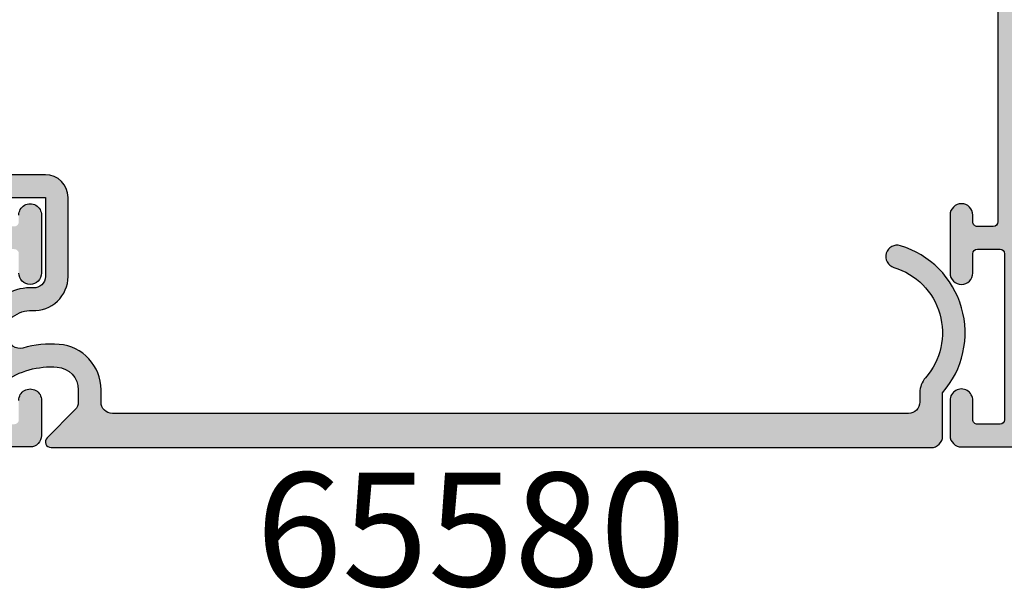
# Model space of a CAD drawing. Units: millimetres. Extents: x 0 to 354, y 0 to 482.
# Drawn here: x 118 to 161, y 361 to 386 of the extents above; entities that cross this region are included whole.
import ezdxf

# ---------------------------------------------------------------- set-up
doc = ezdxf.new("R2010")
doc.units = ezdxf.units.MM
for name, color, linetype in [('APL Hatch', 253, 'Continuous'), ('APL Joinery', 2, 'Continuous'), ('APL Notes', 7, 'Continuous')]:
    doc.layers.add(name, color=color, linetype=linetype)
doc.styles.add('Arial-Bold', font='arialbd.ttf')

# ---------------------------------------------------------------- blocks, each defined once
blk = doc.blocks.new('06246')
at = {"layer": 'APL Hatch'}
h = blk.add_hatch(color=256, dxfattribs=at)
h.paths.add_polyline_path([(46.49885837565687, 43.28477337581354, 0.4142139068563435), (45.99885837402004, 43.78477396224597), (18.69885569279293, 43.7847738728562, 0.4142140682535251), (18.4988556934481, 43.58477352676463), (18.49885837764132, 42.03362728983637, 0.9988538056510038), (19.49885772000617, 42.0336287512895), (19.49885772000617, 42.58477566097756, -0.4142135623730951), (19.69885772000617, 42.78477566097756), (20.79886075984305, 42.78477566097756, -0.4142135623730951), (20.99886075984305, 42.58477566097756), (20.99886075984305, 37.48477569077988, -0.4142135623730951), (20.79886075984306, 37.28477569077989), (19.69885789484695, 37.28477569077989, -0.4142138184213954), (19.49885789484703, 37.48477586562058), (19.49885837565721, 38.03477387283823, 0.9976865655113513), (18.49885569344825, 38.03477348540947), (18.49885837566358, 37.28477008795084, 0.4142125149079859), (19.49885837565718, 36.28477366422175), (20.39356891168223, 36.28477366422175, -0.421883415203181), (20.5988613851116, 36.0814796461358), (20.5988613851116, 24.9945625890669, -0.4218824305849053), (20.3935689116825, 24.78477387283822), (10.29886001845967, 24.78477387283822), (9.898860018459676, 24.38477389290733), (9.498860018459672, 24.78477387283822), (2.581701088125654, 24.78477387283822, -0.7647265815437425), (2.004275078988061, 24.82802282592387, 0.2637241922784879), (1.812297953828821, 25.05317951846832), (0.4014675764081617, 25.56668050977201, 0.5486185347118133), (2.96330505927811e-06, 25.25862641519628), (0.2069576816519831, 22.89308963810058, 0.1763278251789747), (0.2936845228399627, 22.7071035249123), (0.657434691032905, 22.34335484491956, 0.577343417466146), (0.9920399650718557, 22.43300910566375), (1.036872828148466, 22.60031524137964, -0.2679440392136233), (1.178293086649532, 22.74173298444822), (3.166791572771969, 23.2745510878, -0.06554286895345224), (3.244436569331283, 23.28477339601112), (3.398857449284657, 23.2847738728301, -0.6885040972371359), (3.59885673650442, 22.76116560902175, 0.2134239468443195), (3.49885509738783, 22.53755704048507), (3.498858375615608, 19.31018108836033, 0.06325362673478593), (3.50520914013011, 19.26018155555299), (3.6925074653632, 18.53477417501719, -0.490313636058883), (3.498858446542271, 18.28477443905793), (2.977662141633313, 18.28477387443235, -0.1378726729053277), (2.821358635409716, 18.32870881328813), (1.567894237215029, 19.09382870944158, 0.3610899787272056), (1.464465790396179, 19.39606070332004), (1.379109801731554, 19.44816217310738, 0.5855241206622711), (0.9988574815867413, 19.23477427832468), (0.9988583756440759, 17.65919016437615, 0.2614122729392348), (1.477848258269317, 16.80564023091715), (2.283178355872931, 16.31406401107602, 0.1378722516608977), (2.387380379347868, 16.28477411125679), (3.498855097401801, 16.28477411125679), (3.498855097401801, 9.484774334774212, -0.3888787318529889), (3.316286245951334, 9.285535395155863), (0.1814283040660919, 9.01127086347669, 0.3888786977432259), (-0.001140547384374968, 8.81203194756159), (-0.001140691504874086, 7.595991862388901, 0.08748869338177045), (0.01092078433794222, 7.527587810020521), (0.39827136297306, 6.46335084180782, 0.4267157996290128), (1.058933869552403, 6.172203819753634, 0.3681170915329374), (1.379112686209266, 6.121386288648438), (1.464468897455126, 6.173488987137603, 0.3610866403317143), (1.567895574677654, 6.475719185219009), (2.821362260655671, 7.240839185499713, -0.1378722718972988), (2.977665327647725, 7.28477400694929), (3.498861448581287, 7.28477387124988, -0.4903155249123771), (3.692510368588573, 7.034773115126688), (3.505206124914713, 6.30935860009897, 0.06325545897529736), (3.498855096993659, 6.259357640797876), (3.4988583756574, 3.031987163566316, 0.2134214912258333), (3.598858368372075, 2.808380677100339, -0.6885002149389953), (3.39885838642476, 2.284773885866365), (3.244435751103028, 2.284773872823887, -0.06554359606252078), (3.166789882921179, 2.294996159586565), (1.178291487315889, 2.82781364991639, -0.2679519817656399), (1.036869655340977, 2.969237080310705), (0.9920435911439911, 3.136537494350029, 0.5773549973999766), (0.6574360369926001, 3.226196668112585), (0.2936832954700238, 2.862441505137042, 0.1763261172741631), (0.206957627015719, 2.676456905999165), (3.312323476611923e-08, 0.3109213602231657, 0.5486186440769982), (0.4014643554705326, 0.002866797692293643), (1.812297544911404, 0.5163673500753962, 0.263726819062119), (2.004275433661292, 0.741526760853076, -0.7647363662498837), (2.581703527081672, 0.7847738728382154), (4.898857457745552, 0.7847738728373725, 0.4142135143642658), (5.398857457745732, 1.284773790880996), (5.398858375657224, 6.884773919033103, -0.4148879258529932), (5.898858375657598, 7.384773837075437), (9.498860937576385, 7.384773837075438), (9.898860018459672, 7.784773849280744), (10.29885909934296, 7.384773837075437), (13.76970632065727, 7.384773837075437, 0.2018605365558039), (15.91135185523875, 8.28764016047241, -0.1810664596568773), (16.60938339314903, 8.615988995001235), (29.70541180502243, 9.684773655281262), (34.30541144143409, 9.684773655281262), (34.70541076194114, 10.08477390711089), (35.10541008244819, 9.68477365528126), (44.09885661263701, 9.684773655281264, -0.414213499400318), (44.298856612637, 9.484773698281758), (44.29885837565728, 1.284773765336351, 0.4142134994004086), (44.7988583756574, 0.7847738728375979), (47.11601566318884, 0.7847738728382154, -0.764726653386942), (47.69344168261731, 0.7415248663378426, 0.263724257390045), (47.88541883559705, 0.5163681139972636), (49.2962541299401, 0.002865432430667392, 0.5486191667512522), (49.69771867307733, 0.3109201327329136), (49.49075927820906, 2.676455723863823, 0.1763263437434567), (49.40403328317185, 2.862440443991406), (49.04028044073895, 3.226194520252808, 0.5773497291109915), (48.70567385105711, 3.136537853523178), (48.66084421017487, 2.969233575328234, -0.2679483277971761), (48.51942300833716, 2.827812855106734), (46.53092321238796, 2.29499613105267, -0.0655434191940249), (46.45327755006542, 2.284773885876714), (46.29885840098693, 2.284773872844881, -0.6885007459263813), (46.09885865282497, 2.808380918490325, 0.2134221341618806), (46.19885892998084, 3.031988015662496), (46.19885837565932, 6.259369670048368, 0.06325410503954873), (46.19250755806519, 6.309369577232677), (46.00520915820703, 7.034774065413359, -0.49031438195467), (46.19885839269445, 7.284774006949527), (46.72005267338396, 7.284773871228349, -0.1378721191440841), (46.87635556395577, 7.240839062103137), (48.12982251409943, 6.475719036234863, 0.3610886882074366), (48.23325038563024, 6.173487773780139), (48.31860353302203, 6.12138765803968, 0.5855246299479722), (48.69885654579751, 6.334774697827548), (48.69885837566991, 7.910355943257213, 0.206980689240666), (48.38371202767482, 8.639037744807284, -0.4324883606043961), (48.38371172269564, 8.930509714232622, 0.2069795380822358), (48.69885654579485, 9.659187759810838), (48.69885837567058, 11.23477384612322, 0.5855252090202933), (48.31860549047292, 11.44816154448263), (48.23325003909447, 11.39606009241929, 0.3610892961440272), (48.12982217799491, 11.09382838909407), (46.87635409343758, 10.32870831771126, -0.1378722397910249), (46.72005104426996, 10.28477356735846), (46.19885988763114, 10.28477387444275, -0.4903135589394572), (46.00521073284369, 10.5347734665556), (46.19250820261594, 11.26017975996902, 0.06325373835360443), (46.19885892998981, 11.31017938643302), (46.19885837565725, 14.53756032886995, 0.2134214477412837), (46.09885860889577, 14.76116686647707, -0.688498878019954), (46.29885803156733, 15.28477345561091), (46.45327598266545, 15.28477387283123, -0.06554411963379181), (46.53092248188457, 15.27455162738526), (48.5194223787465, 14.74173486885014, -0.2679482650159033), (48.66084356796184, 14.60031419339866), (48.7056733171031, 14.43300966564239, 0.5773489200829152), (49.04027958423714, 14.3433527329017), (49.40403374628476, 14.70710653097218, 0.1763272130255564), (49.49076023797071, 14.89309206845944), (49.69771679807291, 17.25862729851536, 0.5486186618743399), (49.29625233026559, 17.56668168596797), (47.88541907198, 17.05318034667505, 0.2637256362473764), (47.69344154162781, 16.82802214747384, -0.7647326098127698), (47.11601422559089, 16.78477463279744), (42.19885733832681, 16.78477387283698, -0.4142136438365318), (41.6988572610504, 17.28477393462735), (41.6988583756572, 26.30403379233404, -0.1507945797201038), (42.56842325096972, 29.12174602011712, 0.1507946113178427), (43.69885758887609, 32.78477271951077), (43.69885758887597, 33.88477367614286, -0.4142135623731262), (43.89885758887598, 34.08477367614289), (45.29885830413165, 34.08477367614289, -0.4142134925419469), (45.49885830413165, 33.88477372382658), (45.49885837611211, 33.58286562649297, 0.9980940670005157), (46.49885655635656, 33.5828663616356), (46.49885837565724, 36.13477387284076, 0.9995118371711365), (45.49885825644797, 36.13477485037878), (45.49885825644797, 35.28477570270081, -0.4142135623730951), (45.29885825644797, 35.0847757027008), (43.89885758887596, 35.08477570270081, -0.4142135623730951), (43.69885758887596, 35.28477570270081), (43.69885758887595, 42.58477566097756, -0.4142135623730951), (43.89885758887596, 42.78477566097756), (45.29885827915446, 42.78477566097755, -0.4142135291202251), (45.49885827915445, 42.58477568368404), (45.49885837587382, 41.73286587647008, 0.9980937324960548), (46.49885655547907, 41.73286589909323)])
h.paths.add_polyline_path([(41.32929291440518, 29.96706016823345, 0.1507946552924568), (42.19885827432937, 32.78477372430453), (42.19885827432782, 41.8847738403065, 0.4142135810523369), (41.69885824244027, 42.38477384030642), (22.99885821929613, 42.3847726477122, 0.4142134523646959), (22.4988582511837, 41.88477280362076), (22.49885681682579, 37.28477522305546, -0.1768632480202191), (22.14591593635746, 36.31820826271532, 0.1768633284129516), (22.0988570285923, 36.18933226686654), (22.09885702859233, 24.98477387283767, -0.4142135527412188), (20.39885708449733, 23.28477387283768), (5.898858359214343, 23.28477339600106, 0.414213532218315), (5.398858375656994, 22.78477343103586), (5.398857457745586, 9.68477390152211, 0.4142135993562215), (5.898857492194991, 9.184773872837384), (12.60341382133493, 9.184774334773431, 0.1926178331533159), (13.36214333127796, 9.488326335381545, -0.167978705761561), (15.18738291220652, 10.40625442599173), (29.62800772320098, 11.58477415298004), (38.28489319812126, 11.58477415298005, -0.3965332276149228), (39.28394908383204, 11.8268432189445, 0.2645828181385654), (41.11376722510122, 11.82684296723032, -0.120829821087547), (41.45743914839682, 11.92448435142514, 0.2159691418845675), (41.82691320387109, 12.10833598272444, 0.355798922289259), (41.82691320387106, 14.76121176295199, 0.2159691418845663), (41.4574391483968, 14.94506339425129, -0.1208298210875731), (41.11376722510114, 15.04270477844615, 0.4105354136279773), (38.60255861708759, 14.36982845990287, -1), (37.30826151554467, 15.12798082779314, -0.2316849581314659), (39.763793426651, 16.7564027639316, 0.3765622295872865), (40.19885835963515, 17.25216829288518), (40.19885794650374, 26.3040323225256, -0.1507946640571464)], flags=16)
at = {"layer": 'APL Joinery'}
for points in [[(45.49885837565715, 33.58477387283551, 1.001908619363856), (46.4988565577156, 33.58477266286413), (46.49885837565724, 36.13477387284076, 0.9995118371711365), (45.49885825644797, 36.13477485037894)], [(45.49885837565721, 41.73477387283739, 1.001908619443047), (46.4988565577156, 41.73477278803458), (46.49885837565687, 43.28477337581354, 0.4142139068563435), (45.99885837402004, 43.78477396224597), (18.69885569279293, 43.7847738728562, 0.4142140682535251)]]:
    blk.add_lwpolyline(points, format="xyb", dxfattribs=at)
blk = doc.blocks.new('06247')
at = {"layer": 'APL Hatch'}
h = blk.add_hatch(color=256, dxfattribs=at)
edge = h.paths.add_edge_path()
edge.add_line((13.89886121448438, 14.78476845477078), (14.29885782453698, 14.38477091340192))
edge.add_line((14.29885782453698, 14.38477091340192), (14.69885714504397, 14.78477116523155))
edge.add_line((14.69885714504397, 14.78477116523155), (20.39898401147166, 14.78476874685992))
edge.add_arc((20.39898402045885, 14.58476874685995), 0.1999999999999746, 2.587265726106125e-06, 90.00000257464018, ccw=False)
edge.add_line((20.59898402045883, 14.58476875589121), (20.59898406109949, 13.68476906565714))
edge.add_arc((20.7989840610995, 13.6847690746884), 0.2000000000000173, 180.0000025872657, 270)
edge.add_line((20.7989840610995, 13.48476907468839), (27.598858222893, 13.48476907468836))
edge.add_arc((27.598858222893, 13.98476907468836), 0.5, 269.9999999999996, 360)
edge.add_line((28.098858222893, 13.98476907468836), (28.098858222893, 15.28476909635376))
edge.add_arc((27.89885822289298, 15.28476909635376), 0.2000000000000171, 0, 90.00000512297896)
edge.add_line((27.89885820501041, 15.48476909635377), (25.79885823924575, 15.4847689085868))
edge.add_arc((25.79885822136318, 15.6847689085868), 0.2000000000000036, 180.0000000486905, 270.00000512297896, ccw=False)
edge.add_line((25.59885822136317, 15.68476890841684), (25.59885822059835, 16.58476890841683))
edge.add_arc((25.79885822059837, 16.5847689085868), 0.2000000000000171, 90.0000530696932, 180.0000000486905, ccw=False)
edge.add_line((25.79885803535019, 16.78476890858673), (30.59885870357668, 16.78477335454346))
edge.add_arc((30.59885824045626, 17.28477335454325), 0.5000000000000013, 270.000053069692, 360)
edge.add_line((31.09885824045626, 17.28477335454325), (31.09885824045625, 33.88477340708853))
edge.add_arc((30.89885824045625, 33.88477340708853), 0.1999999999999993, 0, 89.99999999999491)
edge.add_line((30.89885824045627, 34.08477340708853), (30.19885824110694, 34.0847734070886))
edge.add_arc((30.19885824110692, 33.88477340708855), 0.2000000000000597, 89.99999999999389, 180.0000007358369)
edge.add_line((29.99885824110686, 33.88477340451999), (29.99885824496073, 33.58469228217609))
edge.add_arc((29.49885823192145, 33.58469227989657), 0.5000000130392834, -179.99999973878698, 2.6121301743842196e-07, ccw=False)
edge.add_line((28.99885821888216, 33.58469227761706), (28.99885823726777, 36.13466494175352))
edge.add_arc((29.49885823726777, 36.13466491591066), 0.5000000000000007, 2.9537441719185153e-06, 179.9999970386266, ccw=False)
edge.add_line((29.99885823726777, 36.13466494168694), (29.99885823829635, 35.28477543340441))
edge.add_arc((30.1988582382964, 35.28477543364646), 0.200000000000049, 180.0000000693432, 270.000000000002)
edge.add_line((30.19885823829641, 35.08477543364641), (31.19885821586877, 35.08477543364647))
edge.add_arc((31.19885821586876, 35.28477543364643), 0.1999999999999602, 270.0000000000031, 359.999999700293)
edge.add_line((31.39885821586872, 35.28477543260026), (31.39885825405402, 42.58477452992098))
edge.add_arc((31.19885825405402, 42.58477453096715), 0.1999999999999993, 359.999999700293, 449.9999620545058)
edge.add_line((31.19885838650878, 42.78477453096711), (30.19885837221832, 42.78477519324092))
edge.add_arc((30.19885823976356, 42.58477519324094), 0.2000000000000254, 89.99996205450688, 180.0000003509663)
edge.add_line((29.99885823976354, 42.58477519201583), (29.99885824497073, 41.73469212100295))
edge.add_arc((29.49885823193159, 41.73469208785855), 0.5000000130391424, -180.0000042110388, 3.7980677802806895e-06, ccw=False)
edge.add_line((28.99885821889245, 41.7346921246068), (28.9988582492478, 43.28477361357537))
edge.add_arc((29.4988582492478, 43.28477360378383), 0.5000000000000001, 90, 179.9999988779728, ccw=False)
edge.add_line((29.4988582492478, 43.78477360378383), (34.49885821889239, 43.78477360378383))
edge.add_arc((34.49885821889239, 43.28477360378383), 0.5, 1.1220271858292108e-06, 90, ccw=False)
edge.add_line((34.99885821889239, 43.28477361357537), (34.99885824924775, 41.73469213443192))
edge.add_arc((34.4988582362086, 41.73469209334638), 0.500000013039143, -180.00000311690928, 4.708056223989843e-06, ccw=False)
edge.add_line((33.99885822316946, 41.73469212054655), (33.99885822837666, 42.58477519201583))
edge.add_arc((33.79885822837662, 42.58477519324093), 0.2000000000000384, 359.9999996490357, 450.0000379454891)
edge.add_line((33.79885809592188, 42.78477519324092), (32.79885808163174, 42.78477453096711))
edge.add_arc((32.79885821408651, 42.58477453096716), 0.199999999999997, 90.00003794549515, 180.0000002997029)
edge.add_line((32.59885821408651, 42.584774529921), (32.59885825227148, 35.28477543260027))
edge.add_arc((32.79885825227149, 35.28477543364643), 0.2000000000000171, 180.0000002997029, 270.0000000000041)
edge.add_line((32.79885825227151, 35.08477543364641), (33.79885822984387, 35.08477543364647))
edge.add_arc((33.79885822984386, 35.28477543364646), 0.1999999999999886, 270.0000000000041, 359.9999999306568)
edge.add_line((33.99885822984385, 35.28477543340441), (33.99885823087243, 36.13466494168691))
edge.add_arc((34.49885823087243, 36.13466491591063), 0.5000000000000007, 2.9613726724164735e-06, 179.999997046255, ccw=False)
edge.add_line((34.99885823087243, 36.13466494175348), (34.99885824925803, 33.584692277617))
edge.add_arc((34.49885823621875, 33.58469227989647), 0.5000000130392834, 179.9999997387927, 359.99999973879187, ccw=False)
edge.add_line((33.99885822317947, 33.58469228217594), (33.99885822703328, 33.88477340451999))
edge.add_arc((33.79885822703324, 33.8847734070885), 0.2000000000000384, 359.9999992641754, 450.000000000004)
edge.add_line((33.79885822703323, 34.08477340708855), (33.09885824045637, 34.08477340708852))
edge.add_arc((33.09885824045637, 33.88477340708852), 0.2000000000000028, 90, 180)
edge.add_line((32.89885824045637, 33.88477340708852), (32.89885824045632, 17.28477335171919))
edge.add_arc((33.39885824045632, 17.28477335171919), 0.5, 180, 270.0000168431396)
edge.add_line((33.39885838744044, 16.78477335171921), (35.61601361199814, 16.78477400349243))
edge.add_arc((35.89885734978634, 16.88477110342041), 0.3000000000000099, 199.4706331645699, 349.0959248466077)
edge.add_arc((36.48802450628369, 16.77127193291719), 0.3000000000000697, 110.00000099564181, 169.095924846607, ccw=False)
edge.add_line((36.38541845838719, 17.05317971737002), (37.79625171667281, 17.56668105666295))
edge.add_arc((37.89885776456929, 17.28477327221016), 0.3000000000000266, -4.9999770277893845, 110.00000099564059, ccw=False)
edge.add_line((38.1977161844801, 17.25862666921036), (37.99075962437791, 14.89309143915442))
edge.add_arc((37.69190120446707, 14.91923804215422), 0.3000000000000587, 314.9999713345352, 355.00002297220897, ccw=False)
edge.add_line((37.90403313269196, 14.70710590166716), (37.54027897064439, 14.34335210359672))
edge.add_arc((37.39885768516062, 14.4847735305886), 0.2000000000007481, 195.0002032290409, 314.9999713345364, ccw=False)
edge.add_line((37.20567270351035, 14.43300903633737), (37.16084295436905, 14.60031356409371))
edge.add_arc((36.96765797271879, 14.54854906984248), 0.2000000000007444, 15.00020322904288, 75.0000049190872)
edge.add_line((37.01942176515372, 14.74173423954515), (35.03092186829172, 15.27455099808028))
edge.add_arc((34.95327617963962, 14.98477324352734), 0.3000000000000024, 75.00000491908773, 90.00015480689409)
edge.add_line((34.95327536907262, 15.28477324352625), (34.79885741797447, 15.28477282630592))
edge.add_arc((34.79885822854147, 14.98477282630701), 0.3000000000000068, 90.00015480689409, 228.1896253404378)
edge.add_arc((34.39885776206445, 14.53755964803722), 0.2999999999999935, 9.841079872785485e-06, 48.189625340436976, ccw=False)
edge.add_line((34.69885776206444, 14.53755969956499), (34.69885831639704, 11.31017875712801))
edge.add_arc((34.49885831639631, 11.31017872277615), 0.2000000000007305, -14.47739150243649, 9.841083510764292e-06, ccw=False)
edge.add_line((34.69250758902317, 11.26017913066402), (34.50521011925093, 10.53477283725058))
edge.add_arc((34.6988593918778, 10.48477324513844), 0.2000000000007416, 165.522608497559, 269.999966241503)
edge.add_line((34.69885927403841, 10.28477324513773), (35.22005043067713, 10.28477293805346))
edge.add_arc((35.22005060743624, 10.58477293805345), 0.300000000000035, 269.9999662414983, 301.3999961640192)
edge.add_line((35.37635347984473, 10.32870768840626), (36.62982156440216, 11.09382775978906))
edge.add_arc((36.86350231069954, 11.18267205510334), 0.249999999999977, 121.40012814104301, 200.8165627135615, ccw=False)
edge.add_line((36.73324942550175, 11.39605946311431), (36.81860487688017, 11.44816091517763))
edge.add_arc((36.94885776207796, 11.23477350716668), 0.2499999999999639, -6.654295600583282e-05, 121.4001281410429, ccw=False)
edge.add_line((37.19885776207775, 11.23477321681826), (37.19885593220204, 9.659187130505844))
edge.add_arc((36.19885593220253, 9.659188291899524), 1.000000000000184, 313.22421869779146, 359.99993345704377, ccw=False)
edge.add_arc((37.02068214448283, 8.784773243533262), 0.1999999999999693, 133.2242186977889, 226.7759012040977)
edge.add_arc((36.19885776207759, 7.910356475347363), 1.000000000000213, -6.654304041830983e-05, 46.77590120409798, ccw=False)
edge.add_line((37.19885776207713, 7.910355313952214), (37.19885593220471, 6.334774068522584))
edge.add_arc((36.9488559322049, 6.334774358871377), 0.2499999999999767, 238.59983760356698, 359.9999334569583, ccw=False)
edge.add_line((36.81860291942935, 6.121387028734658), (36.73324977203752, 6.173487144475073))
edge.add_arc((36.86350278481309, 6.386874474611814), 0.249999999999998, 159.1835262888252, 238.5998376035668, ccw=False)
edge.add_line((36.62982190050661, 6.4757184069299), (35.37635495036309, 7.240838432798128))
edge.add_arc((35.22005198167, 6.98477324192329), 0.3000000000000675, 58.59998229186053, 89.9999850799369)
edge.add_line((35.22005205979126, 7.284773241923348), (34.69885777910165, 7.284773377644541))
edge.add_arc((34.69885772702081, 7.084773377643829), 0.2000000000007184, 89.99998507993757, 194.4774948877347)
edge.add_line((34.50520854461423, 7.034773436108361), (34.69250694447247, 6.309368947927497))
edge.add_arc((34.49885776206585, 6.259369006392006), 0.2000000000007588, 9.840881318723405e-06, 14.477494887738317, ccw=False)
edge.add_line((34.69885776206661, 6.259369040743162), (34.69885831638805, 3.031987386357484))
edge.add_arc((34.39885831638802, 3.031987334830749), 0.3000000000000442, -48.189756121076186, 9.840881375566823e-06, ccw=False)
edge.add_arc((34.79885776207635, 2.584773243539921), 0.3000000000000044, 131.8102438789234, 270.0000048353415)
edge.add_line((34.79885778739414, 2.284773243539918), (34.95327693647268, 2.284773256571754))
edge.add_arc((34.95327691115491, 2.584773256571738), 0.2999999999999858, 270.0000048353388, 284.9999948808571)
edge.add_line((35.03092259879521, 2.294995501747706), (37.01942239474439, 2.827812225801714))
edge.add_arc((36.967658602984, 3.020997395685166), 0.2000000000007793, 284.9999948808541, 344.9998099954891)
edge.add_line((37.16084359658213, 2.969232946023267), (37.20567323746435, 3.13653722421814))
edge.add_arc((37.39885823106244, 3.084772774556254), 0.2000000000007348, 44.99990282819152, 164.9998099954894, ccw=False)
edge.add_line((37.54027982714616, 3.226193890947782), (37.90403266957907, 2.862439814686379))
edge.add_arc((37.69190027545424, 2.650308140099851), 0.3000000000000274, 5.000044407942312, 44.99990282818908, ccw=False)
edge.add_line((37.99075866461629, 2.676455094558778), (38.19771805948454, 0.3109195034279257))
edge.add_arc((37.89885967032246, 0.2847725489689928), 0.3000000000000561, -110.00002255538612, 5.0000444079428235, ccw=False)
edge.add_line((37.79625351634731, 0.002864803125674165), (36.38541822200425, 0.5163674846923001))
edge.add_arc((36.4880243759794, 0.7982752305356006), 0.3000000000000393, 190.9043490548901, 249.9999774446128, ccw=False)
edge.add_arc((35.89885776206963, 0.6847732435301246), 0.3000000000000386, 10.9043490548898, 160.5287793648874)
edge.add_line((35.61601504959606, 0.7847732435332091), (33.29885776206459, 0.7847732435326122))
edge.add_arc((33.29885776206446, 1.284773243532567), 0.4999999999999549, 180.000032920764, 270.00000000001467, ccw=False)
edge.add_line((32.79885776206459, 1.284772956244705), (32.79885517647416, 5.784772375860654))
edge.add_arc((32.59885517647419, 5.784772260945509), 0.2000000000000003, 3.292076404037095e-05, 90)
edge.add_line((32.59885517647419, 5.984772260945509), (23.79885442952554, 5.984772260945448))
edge.add_arc((23.79885442952553, 6.484772260945448), 0.5, 180, 270.0000000000004, ccw=False)
edge.add_line((23.29885442952553, 6.484772260945448), (23.29885442952553, 6.984772260945519))
edge.add_arc((23.79885442952555, 6.984772260945519), 0.5000000000000142, 89.99999999999761, 180, ccw=False)
edge.add_line((23.79885442952557, 7.484772260945533), (25.22597849375189, 7.484772260945476))
edge.add_arc((25.22597849375191, 7.984772260945472), 0.4999999999999956, 269.9999999999976, 355.4114244057293)
edge.add_arc((26.47197205598333, 7.884772046556052), 0.7500000000000328, 45.36023376520512, 175.4114244057292, ccw=False)
edge.add_arc((28.29885442952557, 9.734772260945459), 1.85, 225.3602337652045, 314.6397729586038)
edge.add_arc((30.12573702017007, 7.884772260945503), 0.7499999999999701, 107.0812164979549, 134.6397729586039, ccw=False)
edge.add_arc((29.75857831013006, 9.079633960742555), 0.5000000000000882, 287.0812164979548, 335.8289923538808)
edge.add_arc((28.29885442952558, 9.734772260945416), 2.099999999999999, 335.8289923538808, 384.1710076461247)
edge.add_arc((29.75857831013007, 10.38991056114845), 0.500000000000009, 24.17100764612474, 72.91878350203905)
edge.add_arc((30.12573702017018, 11.58477226094534), 0.7499999999999231, 225.3602270413945, 252.9187835020384, ccw=False)
edge.add_arc((28.29885442952564, 9.734772260945421), 1.850000000000041, 45.36022704139513, 134.6397729586028)
edge.add_arc((26.47197183888108, 11.58477226094549), 0.7500000000000369, 203.5781739270569, 314.63977295860263, ccw=False)
edge.add_arc((25.32632787542583, 11.08477235194679), 0.5000000000000255, 23.57817392705659, 90.0000000000004)
edge.add_line((25.32632787542583, 11.58477235194681), (20.7989840611007, 11.58477235194681))
edge.add_arc((20.7989840611007, 13.6847690746884), 2.099996722741588, 210.000070381214, 270.0000000000001, ccw=False)
edge.add_arc((18.54732244634897, 12.38476794741171), 0.5000000000000075, 30.00007038121403, 89.99999999999756)
edge.add_line((18.54732244634899, 12.88476794741172), (10.05470160837682, 12.88476794741208))
edge.add_arc((10.05470160837682, 12.38476882642895), 0.4999991209831318, 90, 154.9710203821305)
edge.add_arc((7.698858225499315, 13.48476763754876), 2.099999999999938, 270.0000041377916, 334.97102038212154, ccw=False)
edge.add_line((7.698858377157299, 11.38476763754883), (6.398858175835527, 11.3847675436653))
edge.add_arc((6.398858248053615, 10.38476754366531), 1.000000000000001, 90.0000041377916, 180.0000006460957)
edge.add_line((5.398858248053614, 10.38476753238881), (5.398858350669684, 1.284773609422082))
edge.add_arc((4.898858350669684, 1.284773603783833), 0.5, -90, 6.460958275056328e-07, ccw=False)
edge.add_line((4.898858350669684, 0.7847736037838331), (2.581700694715323, 0.7847736037838331))
edge.add_arc((2.298858139698433, 0.6847731584270438), 0.3000000000000647, 19.47131085095782, 169.0956734127817)
edge.add_arc((1.709691481280623, 0.7982749143997533), 0.3000000000000163, 289.99998728939397, 349.09567341278165, ccw=False)
edge.add_line((1.812297461739361, 0.5163671054016504), (0.4014642379923012, 0.002866160887896263))
edge.add_arc((0.2988582575335558, 0.2847739698860208), 0.3000000000000393, 175.0000184868297, 289.99998728939397, ccw=False)
edge.add_line((-1.603303896868802e-07, 0.3109205962818476), (0.206956569726342, 2.676455636049811))
edge.add_arc((0.5058149875902918, 2.650309009653984), 0.3000000000000436, 134.9999618582237, 175.0000184868297, ccw=False)
edge.add_line((0.2936830944505497, 2.862441185226138), (0.6574370657381184, 3.226194672212297))
edge.add_arc((0.7988583278317949, 3.084773221830346), 0.2000000000007575, 14.999999999909278, 134.9999618582237, ccw=False)
edge.add_line((0.9920434930904222, 3.136537030850741), (1.036872164352584, 2.969234152063493))
edge.add_arc((1.230057329611209, 3.020997961083887), 0.2000000000007557, 194.9999999999092, 254.9999953625545)
edge.add_line((1.178293504954355, 2.827812800015039), (3.166792744273399, 2.294995862187629))
edge.add_arc((3.244438481258432, 2.584773603789979), 0.3000000000001786, 254.9999953625546, 270.0000048355548)
edge.add_line((3.244438506577338, 2.284773603789802), (3.39885823623694, 2.284773616822264))
edge.add_arc((3.398858210918035, 2.584773616822302), 0.3000000000000395, 270.0000048355548, 408.1896832360385)
edge.add_arc((3.798858225499901, 3.031987199279936), 0.3000000000000304, 180.0000066136193, 228.1896832360386, ccw=False)
edge.add_line((3.498858225499873, 3.031987164651106), (3.498857852965045, 6.259368805527716))
edge.add_arc((3.698857852965764, 6.259368828613602), 0.2000000000007196, 165.5224627382153, 180.0000066136192, ccw=False)
edge.add_line((3.505208707537526, 6.309368913365542), (3.692507709565015, 7.034773517420295))
edge.add_arc((3.498858564136777, 7.084773602172234), 0.2000000000007201, 345.5224627382153, 449.9999850798658)
edge.add_line((3.49885861621787, 7.284773602172947), (2.977665177502983, 7.284773737894568))
edge.add_arc((2.977665099381343, 6.984773737894513), 0.300000000000065, 89.99998507986584, 121.4000055661449)
edge.add_line((2.821362184953025, 7.240838961892722), (1.567894604956393, 6.475718916164624))
edge.add_arc((1.334213771536921, 6.386874850001568), 0.2500000000000088, -58.60028981518042, 20.816506528375385, ccw=False)
edge.add_line((1.464465100131529, 6.173486491838936), (1.379109554080454, 6.121385836621383))
edge.add_arc((1.248858225485864, 6.334774194783988), 0.2499999999999757, 179.9999945807139, 301.39971018481947, ccw=False)
edge.add_line((0.9988582254858893, 6.334774218430084), (0.9988583745114286, 7.91035707024407))
edge.add_arc((1.99885837451163, 7.910356975659683), 1.000000000000205, 133.2241085606958, 179.9999945807138, ccw=False)
edge.add_arc((1.177033843081431, 8.784773603783886), 0.2000000000000305, 313.2241085606959, 406.7759012040977)
edge.add_arc((1.998858225486714, 9.65919037196982), 1.000000000000203, 179.9999945807373, 226.7759012040978, ccw=False)
edge.add_line((0.998858225486515, 9.659190466553799), (0.9988583745114286, 11.23477353807496))
edge.add_arc((1.248858374511433, 11.23477351442897), 0.2500000000000053, 58.59999999997831, 179.9999945807375, ccw=False)
edge.add_line((1.37911078247166, 11.44816121374775), (1.464465713175325, 11.39606034152821))
edge.add_arc((1.334213305215133, 11.18267264220948), 0.2499999999999382, -20.816539790424315, 58.59999999997842, ccw=False)
edge.add_line((1.567894087057653, 11.0938284403872), (2.821361761447977, 10.32870837770275))
edge.add_arc((2.977664669824498, 10.58477360539495), 0.3000000000000279, 238.5999957879684, 269.9999662415383)
edge.add_line((2.977664493065606, 10.28477360539497), (3.498858186950223, 10.28477329830957))
edge.add_arc((3.498858304789485, 10.48477329831032), 0.2000000000007765, 269.9999662415382, 374.4774757999435)
edge.add_line((3.692507503853331, 10.53477317533258), (3.505209026427763, 11.26017896229465))
edge.add_arc((3.698858225491607, 11.3101788393169), 0.2000000000007726, 180.0000066133604, 194.4774757999432, ccw=False)
edge.add_line((3.498858225490835, 11.31017881623192), (3.498857852970673, 14.53755964046067))
edge.add_arc((3.798857852970702, 14.53755967508814), 0.3000000000000316, 131.8102671699394, 180.0000066133604, ccw=False)
edge.add_arc((3.398858225487689, 14.98477360377717), 0.2999999999999938, 311.8102671699394, 450.0001548046877)
edge.add_line((3.39885741493224, 15.28477360377607), (3.244436757380159, 15.28477318655439))
edge.add_arc((3.244437567935608, 14.98477318655546), 0.3000000000000264, 90.00015480468761, 104.9999954369012)
edge.add_line((3.166791877483063, 15.27455094062599), (1.17829358497562, 14.7417345987343))
edge.add_arc((1.230057378610848, 14.54854942935321), 0.2000000000007758, 104.9999954369019, 164.9998628203419)
edge.add_line((1.03687233728765, 14.60031370090478), (0.9920429282117941, 14.43300967082322))
edge.add_arc((0.7988578868886442, 14.48477394237478), 0.200000000000726, 225.0000303645823, 344.99986282034183, ccw=False)
edge.add_line((0.6574366055987771, 14.34335251118904), (0.2936839454398839, 14.70710478579801))
edge.add_arc((0.5058158673739552, 14.91923693257588), 0.3000000000000577, 184.9999938511238, 225.0000303645823, ccw=False)
edge.add_line((0.2069574551403585, 14.89309024182451), (7.747553482095881e-08, 17.25862681687606))
edge.add_arc((0.2988584897091277, 17.28477350762743), 0.3000000000000536, 69.999989634401, 184.9999938511238, ccw=False)
edge.add_line((0.4014645837078628, 17.5666812753004), (1.812297635162099, 17.05317975000023))
edge.add_arc((1.709691541163386, 16.77127198232732), 0.2999999999999924, 10.904313505991013, 69.99998963440117, ccw=False)
edge.add_arc((2.298858225494794, 16.8847736037871), 0.3000000000000595, 190.9043135059913, 340.5287793648524)
edge.add_line((2.581700937968322, 16.78477360378383), (5.198858666532053, 16.78476783253703))
edge.add_arc((5.198858225500414, 16.58476783253751), 0.200000000000006, 1.0231815394945443e-12, 89.99987365374233, ccw=False)
edge.add_line((5.398858225500421, 16.58476783253751), (5.398858225500476, 13.48476748589088))
edge.add_arc((5.59885822550045, 13.48476748589088), 0.1999999999999744, 180.000000000001, 270.0000041377887)
edge.add_line((5.598858239944057, 13.28476748589091), (7.698858239943995, 13.28476763754878))
edge.add_arc((7.698858225500388, 13.48476763754876), 0.1999999999999749, 270.0000041377887, 359.9999999999939)
edge.add_line((7.898858225500363, 13.48476763754874), (7.898858225500476, 14.58476819414218))
edge.add_arc((8.098858225500493, 14.58476819414216), 0.2000000000000171, 90.00000257463972, 179.9999999999939, ccw=False)
edge.add_line((8.098858216513305, 14.78476819414217), (13.89886121448438, 14.78476845477078))
at = {"layer": 'APL Joinery'}
blk.add_lwpolyline([(13.89886121448438, 14.78476845477078), (14.29885782453698, 14.38477091340192), (14.69885714504397, 14.78477116523155), (20.39898401147166, 14.78476874685992, -0.4142135623085539), (20.59898402045883, 14.58476875589121), (20.59898406109949, 13.68476906565714, 0.4142135491471194), (20.7989840610995, 13.48476907468839), (27.598858222893, 13.48476907468836, 0.4142135623730971), (28.098858222893, 13.98476907468836), (28.098858222893, 15.28476909635376, 0.4142135885615129), (27.89885820501041, 15.48476909635377), (25.79885823924575, 15.4847689085868, -0.4142135883126094), (25.59885822136317, 15.68476890841684), (25.59885822059835, 16.58476890841683, -0.4142132913323518), (25.79885803535019, 16.78476890858673), (30.59885870357668, 16.78477335454346, 0.4142132910834547), (31.09885824045626, 17.28477335454325), (31.09885824045625, 33.88477340708853, 0.414213562373069), (30.89885824045627, 34.08477340708853), (30.19885824110694, 34.0847734070886, 0.4142135661346881), (29.99885824110686, 33.88477340451999), (29.99885824496073, 33.58469228217609, -0.9999999999999999), (28.99885821888216, 33.58469227761706), (28.99885823726777, 36.13466494175352, -0.999999948380862), (29.99885823726777, 36.13466494168694), (29.99885823829635, 35.28477543340441, 0.4142135620186263), (30.19885823829641, 35.08477543364641), (31.19885821586877, 35.08477543364647, 0.414213560840992), (31.39885821586872, 35.28477543260026), (31.39885825405402, 42.58477452992098, 0.4142133699296878), (31.19885838650878, 42.78477453096711), (30.19885837221832, 42.78477519324092, 0.4142137581427339), (29.99885823976354, 42.58477519201583), (29.99885824497073, 41.73469212100295, -1.000000069892643), (28.99885821889245, 41.7346921246068), (28.9988582492478, 43.28477361357537, -0.4142135566373468), (29.4988582492478, 43.78477360378383), (34.49885821889239, 43.78477360378383, -0.4142135566373468), (34.99885821889239, 43.28477361357537), (34.99885824924775, 41.73469213443192, -1.000000068285708), (33.99885822316946, 41.73469212054655), (33.99885822837666, 42.58477519201583, 0.4142137581427129), (33.79885809592188, 42.78477519324092), (32.79885808163174, 42.78477453096711, 0.4142133699296618), (32.59885821408651, 42.584774529921), (32.59885825227148, 35.28477543260027, 0.4142135608410493), (32.79885825227151, 35.08477543364641), (33.79885822984387, 35.08477543364647, 0.4142135620185951), (33.99885822984385, 35.28477543340441), (33.99885823087243, 36.13466494168691, -0.999999948380862), (34.99885823087243, 36.13466494175348), (34.99885824925803, 33.584692277617, -0.9999999999999928), (33.99885822317947, 33.58469228217594), (33.99885822703328, 33.88477340451999, 0.4142135661346154), (33.79885822703323, 34.08477340708855), (33.09885824045637, 34.08477340708852, 0.414213562373095), (32.89885824045637, 33.88477340708852), (32.89885824045632, 17.28477335171919, 0.4142136484744022), (33.39885838744044, 16.78477335171921), (35.61601361199814, 16.78477400349243, 0.7647326098127342), (36.19344092803499, 16.82802151816881, -0.2637256362473545), (36.38541845838719, 17.05317971737002), (37.79625171667281, 17.56668105666295, -0.5486186618743204), (38.1977161844801, 17.25862666921036), (37.99075962437791, 14.89309143915442, -0.1763272130255477), (37.90403313269196, 14.70710590166716), (37.54027897064439, 14.34335210359672, -0.5773489200828738), (37.20567270351035, 14.43300903633737), (37.16084295436905, 14.60031356409371, 0.2679482650158644), (37.01942176515372, 14.74173423954515), (35.03092186829172, 15.27455099808028, 0.06554411963378551), (34.95327536907262, 15.28477324352625), (34.79885741797447, 15.28477282630592, 0.688498878019998), (34.59885799530296, 14.76116623717211, -0.2134214477413205), (34.69885776206444, 14.53755969956499), (34.69885831639704, 11.31017875712801, -0.06325373835358791), (34.69250758902317, 11.26017913066402), (34.50521011925093, 10.53477283725058, 0.4903135589394902), (34.69885927403841, 10.28477324513773), (35.22005043067713, 10.28477293805346, 0.1378722397909975), (35.37635347984473, 10.32870768840626), (36.62982156440216, 11.09382775978906, -0.3610892961440731), (36.73324942550175, 11.39605946311431), (36.81860487688017, 11.44816091517763, -0.5855252090202638), (37.19885776207775, 11.23477321681826), (37.19885593220204, 9.659187130505844, -0.2069795380822354), (36.88371110910283, 8.930509084927603, 0.4324883606044153), (36.883711414082, 8.639037115502324, -0.2069806892406778), (37.19885776207713, 7.910355313952214), (37.19885593220471, 6.334774068522584, -0.5855246299477881), (36.81860291942935, 6.121387028734658), (36.73324977203752, 6.173487144475073, -0.3610886882076094), (36.62982190050661, 6.4757184069299), (35.37635495036309, 7.240838432798128, 0.1378721191440827), (35.22005205979126, 7.284773241923348), (34.69885777910165, 7.284773377644541, 0.4903143819546957), (34.50520854461423, 7.034773436108361), (34.69250694447247, 6.309368947927497, -0.06325410503957767), (34.69885776206661, 6.259369040743162), (34.69885831638805, 3.031987386357484, -0.2134221341618648), (34.5988580392322, 2.808380289185321, 0.6885007459263746), (34.79885778739414, 2.284773243539918), (34.95327693647268, 2.284773256571754, 0.06554341919402538), (35.03092259879521, 2.294995501747706), (37.01942239474439, 2.827812225801714, 0.2679483277972183), (37.16084359658213, 2.969232946023267), (37.20567323746435, 3.13653722421814, -0.577349729110986), (37.54027982714616, 3.226193890947782), (37.90403266957907, 2.862439814686379, -0.1763263437434759), (37.99075866461629, 2.676455094558778), (38.19771805948454, 0.3109195034279256, -0.5486191667512534), (37.79625351634731, 0.002864803125674165), (36.38541822200425, 0.5163674846923001, -0.2637242573900234), (36.19344106902452, 0.7415242370328619, 0.7647266533869346), (35.61601504959606, 0.7847732435332091), (33.29885776206459, 0.7847732435326122, -0.4142133940838465), (32.79885776206459, 1.284772956244705), (32.79885517647416, 5.784772375860654, 0.4142133940837716), (32.59885517647419, 5.984772260945509), (23.79885442952554, 5.984772260945448, -0.4142135623730971), (23.29885442952553, 6.484772260945448), (23.29885442952553, 6.984772260945519, -0.4142135623731075), (23.79885442952557, 7.484772260945533), (25.22597849375189, 7.484772260945476, 0.3909468341868022), (25.72437591864446, 7.944772175189706, -0.6373843198965597), (26.9989573560436, 8.418425954553017, 0.4105353793452067), (29.59875165748417, 8.418426107099322, -0.1208298210875765), (29.90544179414609, 8.601689280823672, 0.2159691418845791), (30.21474202281907, 8.874903241929113, 0.2141168045769951), (30.21474202281899, 10.5946412799619, 0.2159691418845258), (29.90544179414612, 10.86785524106724, -0.1208298210875537), (29.5987516574843, 11.05111841479157, 0.4105354136279872), (26.99895720156702, 11.05111841479161, -0.5264686759919909), (25.78458546080793, 11.28477231554626, 0.2982166483227705), (25.32632787542583, 11.58477235194681), (20.7989840611007, 11.58477235194681, -0.2679488632866719), (18.98033484114489, 12.63476847931736, 0.26794886328666), (18.54732244634899, 12.88476794741172), (10.05470160837682, 12.88476794741208, 0.29133623464067), (9.60165544728144, 12.59630675896267, -0.2913362150536957), (7.698858377157299, 11.38476763754883), (6.398858175835527, 11.3847675436653, 0.4142135445237169), (5.398858248053614, 10.38476753238881), (5.398858350669684, 1.284773609422083, -0.4142135656759051), (4.898858350669684, 0.7847736037838331), (2.581700694715323, 0.7847736037838331, 0.764726184906766), (2.004274810489504, 0.741524036413403, -0.263724526821184), (1.812297461739361, 0.5163671054016504), (0.4014642379923014, 0.002866160887896207, -0.548618609531088), (-1.603303896868802e-07, 0.3109205962818476), (0.206956569726342, 2.676455636049811, -0.1763272354796743), (0.2936830944505497, 2.862441185226138), (0.6574370657381184, 3.226194672212297, -0.5773500472903149), (0.9920434930904222, 3.136537030850741), (1.036872164352584, 2.969234152063493, 0.2679491707440902), (1.178293504954355, 2.827812800015039), (3.166792744273399, 2.294995862187629, 0.0655435043265667), (3.244438506577338, 2.284773603789802), (3.39885823623694, 2.284773616822264, 0.6885002149528665), (3.598858218208971, 2.808380408051122, -0.2134217265888352), (3.498858225499873, 3.031987164651106), (3.498857852965045, 6.259368805527716, -0.06325436275457054), (3.505208707537526, 6.309368913365542), (3.692507709565015, 7.034773517420295, 0.4903144497916946), (3.49885861621787, 7.284773602172947), (2.977665177502983, 7.284773737894568, 0.1378721978349712), (2.821362184953025, 7.240838961892722), (1.567894604956393, 6.475718916164624, -0.3610910804856243), (1.464465100131529, 6.173486491838936), (1.379109554080454, 6.121385836621383, -0.5855224019777908), (0.9988582254858893, 6.334774218430084), (0.9988583745114286, 7.91035707024407, -0.2069803173616894), (1.314004598319791, 8.639037499096526, 0.4324889310558697), (1.314004573482305, 8.930509731814869, -0.2069804111120836), (0.998858225486515, 9.659190466553799), (0.9988583745114286, 11.23477353807496, -0.5855240365671907), (1.37911078247166, 11.44816121374775), (1.464465713175325, 11.39606034152821, -0.3610898151037109), (1.567894087057653, 11.0938284403872), (2.821361761447977, 10.32870837770275, 0.1378719753763236), (2.977664493065606, 10.28477360539497), (3.498858186950223, 10.28477329830957, 0.4903143806049122), (3.692507503853331, 10.53477317533258), (3.505209026427763, 11.26017896229465, -0.06325403555918756), (3.498858225490835, 11.31017881623192), (3.498857852970673, 14.53755964046067, -0.2134220131824966), (3.598858039229183, 14.76116663943267, 0.6885015606816093), (3.39885741493224, 15.28477360377607), (3.244436757380159, 15.28477318655439, 0.06554276445483637), (3.166791877483063, 15.27455094062599), (1.17829358497562, 14.7417345987343, 0.2679485722371934), (1.03687233728765, 14.60031370090478), (0.9920429282117941, 14.43300967082322, -0.5773492944571573), (0.6574366055987771, 14.34335251118904), (0.2936839454398839, 14.70710478579801, -0.1763271449819392), (0.2069574551403585, 14.89309024182451), (7.747553482095881e-08, 17.25862681687606, -0.5486188105633474), (0.4014645837078628, 17.5666812753004), (1.812297635162099, 17.05317975000023, -0.2637244801766738), (2.004274883329057, 16.8280227930572, 0.7647268992082228), (2.581700937968322, 16.78477360378383), (5.198858666532053, 16.78476783253703, -0.4142129164973559), (5.398858225500421, 16.58476783253751), (5.398858225500476, 13.48476748589088, 0.4142135835252632), (5.598858239944057, 13.28476748589091), (7.698858239943995, 13.28476763754878, 0.4142135412208909), (7.898858225500363, 13.48476763754874), (7.898858225500476, 14.58476819414218, -0.4142135492116319), (8.098858216513305, 14.78476819414217)], format="xyb", close=True, dxfattribs=at)
blk = doc.blocks.new('65410')
at = {"layer": 'APL Joinery'}
for name, p in [('06246', (5.651169314299505, 4.215422327360621)), ('06247', (63.15116888469383, 4.215423046711663))]:
    blk.add_blockref(name, p, dxfattribs=at)
blk = doc.blocks.new('65580')
at = {"layer": 'APL Hatch'}
h = blk.add_hatch(color=256, dxfattribs=at)
edge = h.paths.add_edge_path()
edge.add_arc((0.2498200509243245, -2.413145815413498), 1.000000000000242, 318.7602203746582, 360.0000000000146)
edge.add_line((1.249820050924566, -2.413145815413243), (1.249820050924339, -1.999999640748259))
edge.add_arc((1.749820050924282, -1.999999640748202), 0.4999999999999432, 89.99999999999352, 180.0000000000065, ccw=False)
edge.add_line((1.749820050924339, -1.499999640748259), (36.79982005092543, -1.499999640748259))
edge.add_arc((36.79982005092543, -1.999999640748259), 0.5, 0, 90, ccw=False)
edge.add_line((37.29982005092543, -1.999999640748259), (37.29982005092543, -2.542295920111412))
edge.add_arc((39.2998200509254, -2.542295920111442), 1.999999999999972, 179.9999999999991, 265.5882742142377)
edge.add_arc((39.4998200509252, 0.05000035925192137), 4.600000000000174, 265.588274214236, 285.6409859778213)
edge.add_arc((40.87482462856089, -4.861146391913508), 0.5000000000000091, 1.7053025658242404e-12, 105.6409859778143, ccw=False)
edge.add_line((41.3748246285609, -4.861146391913493), (41.3748246285609, -5.356450417631222))
edge.add_arc((40.87482462856087, -5.35645041763121), 0.5000000000000355, 309.1685777325363, 359.9999999999987, ccw=False)
edge.add_arc((40.39400163725016, -4.766242615182347), 1.261272618084054, 267.00693539313045, 309.16857773252553, ccw=False)
edge.add_arc((40.24982157680268, -7.523748477651187), 1.499999999999983, 87.0069353931361, 180.0000000000008)
edge.add_line((38.7498215768027, -7.52374847765121), (38.7498215768027, -10.99999964074819))
edge.add_arc((39.7498215768027, -10.99999964074819), 1, 180, 270)
edge.add_line((39.7498215768027, -11.99999964074819), (41.7498215768027, -11.99999964074819))
edge.add_arc((41.7498215768027, -11.49999964074819), 0.5, 270, 450)
edge.add_line((41.7498215768027, -10.99999964074819), (39.74982157680293, -10.99999964074819))
edge.add_line((39.74982157680293, -10.99999964074819), (39.7498215768027, -7.52374847756711))
edge.add_arc((40.24982157680276, -7.523748477567221), 0.5000000000000568, 87.00693539303938, 179.9999999999873, ccw=False)
edge.add_arc((40.39400163725016, -4.766242615182403), 2.261272618000066, 267.0069353930452, 327.2213878027118)
edge.add_arc((41.8748246285609, -5.719785746520621), 0.4999999999999993, 327.2213878027146, 360.0000000000058)
edge.add_line((42.3748246285609, -5.719785746520571), (42.3748246285609, -3.292057877255969))
edge.add_arc((41.87482462856094, -3.292057877256003), 0.4999999999999645, 3.867554492659911e-12, 125.3991731650502)
edge.add_arc((39.49982005092534, 0.05000035925150836), 3.599999999999764, 265.5882742142318, 305.39917316504955, ccw=False)
edge.add_arc((39.29982005092545, -2.542295920111394), 1.000000000000012, 180.000000000001, 265.5882742142313, ccw=False)
edge.add_line((38.29982005092543, -2.542295920111412), (38.29982005092543, -2.010659812527964))
edge.add_arc((38.79982005092534, -2.010659812527918), 0.4999999999999076, 135.0000000000054, 180.0000000000052, ccw=False)
edge.add_line((38.4462666603321, -1.657106421934744), (39.67659674622186, -0.4267763360448971))
edge.add_arc((39.49982005092524, -0.2499996407482539), 0.2499999999999954, 314.9999999999969, 449.9999999999968)
edge.add_line((39.49982005092525, 3.59251741244293e-07), (0.7498200509243418, 3.592516275574553e-07))
edge.add_arc((0.7498200509243388, -0.4999996407483724), 0.5, 90, 180)
edge.add_line((0.2498200509243388, -0.4999996407483724), (0.2498200509242819, -2.413145815413413))
edge.add_arc((3.257649687277247, -5.049992583558451), 4.000000000000018, 138.7602203746446, 253.264655499456)
edge.add_arc((2.249820050924424, -8.401750245455958), 0.5000000000000596, 253.264655499449, 433.2646554994491)
edge.add_arc((3.257649687277327, -5.049992583558558), 2.999999999999818, 138.7602203746403, 253.2646554994563, ccw=False)
h = blk.add_hatch(color=256, dxfattribs=at)
edge = h.paths.add_edge_path()
edge.add_arc((0.2498200509243245, -2.413145815413498), 1.000000000000242, 318.7602203746582, 360.0000000000146)
edge.add_line((1.249820050924566, -2.413145815413243), (1.249820050924339, -1.999999640748259))
edge.add_arc((1.749820050924282, -1.999999640748202), 0.4999999999999432, 89.99999999999352, 180.0000000000065, ccw=False)
edge.add_line((1.749820050924339, -1.499999640748259), (36.79982005092543, -1.499999640748259))
edge.add_arc((36.79982005092543, -1.999999640748259), 0.5, 0, 90, ccw=False)
edge.add_line((37.29982005092543, -1.999999640748259), (37.29982005092543, -2.542295920111412))
edge.add_arc((39.2998200509254, -2.542295920111442), 1.999999999999972, 179.9999999999991, 265.5882742142377)
edge.add_arc((39.4998200509252, 0.05000035925192137), 4.600000000000174, 265.588274214236, 285.6409859778213)
edge.add_arc((40.87482462856089, -4.861146391913508), 0.5000000000000091, 1.7053025658242404e-12, 105.6409859778143, ccw=False)
edge.add_line((41.3748246285609, -4.861146391913493), (41.3748246285609, -5.356450417631222))
edge.add_arc((40.87482462856087, -5.35645041763121), 0.5000000000000355, 309.1685777325363, 359.9999999999987, ccw=False)
edge.add_arc((40.39400163725016, -4.766242615182347), 1.261272618084054, 267.00693539313045, 309.16857773252553, ccw=False)
edge.add_arc((40.24982157680268, -7.523748477651187), 1.499999999999983, 87.0069353931361, 180.0000000000008)
edge.add_line((38.7498215768027, -7.52374847765121), (38.7498215768027, -10.99999964074819))
edge.add_arc((39.7498215768027, -10.99999964074819), 1, 180, 270)
edge.add_line((39.7498215768027, -11.99999964074819), (41.7498215768027, -11.99999964074819))
edge.add_arc((41.7498215768027, -11.49999964074819), 0.5, 270, 450)
edge.add_line((41.7498215768027, -10.99999964074819), (39.74982157680293, -10.99999964074819))
edge.add_line((39.74982157680293, -10.99999964074819), (39.7498215768027, -7.52374847756711))
edge.add_arc((40.24982157680276, -7.523748477567221), 0.5000000000000568, 87.00693539303938, 179.9999999999873, ccw=False)
edge.add_arc((40.39400163725016, -4.766242615182403), 2.261272618000066, 267.0069353930452, 327.2213878027118)
edge.add_arc((41.8748246285609, -5.719785746520621), 0.4999999999999993, 327.2213878027146, 360.0000000000058)
edge.add_line((42.3748246285609, -5.719785746520571), (42.3748246285609, -3.292057877255969))
edge.add_arc((41.87482462856094, -3.292057877256003), 0.4999999999999645, 3.867554492659911e-12, 125.3991731650502)
edge.add_arc((39.49982005092534, 0.05000035925150836), 3.599999999999764, 265.5882742142318, 305.39917316504955, ccw=False)
edge.add_arc((39.29982005092545, -2.542295920111394), 1.000000000000012, 180.000000000001, 265.5882742142313, ccw=False)
edge.add_line((38.29982005092543, -2.542295920111412), (38.29982005092543, -2.010659812527964))
edge.add_arc((38.79982005092534, -2.010659812527918), 0.4999999999999076, 135.0000000000054, 180.0000000000052, ccw=False)
edge.add_line((38.4462666603321, -1.657106421934744), (39.67659674622186, -0.4267763360448971))
edge.add_arc((39.49982005092524, -0.2499996407482539), 0.2499999999999954, 314.9999999999969, 449.9999999999968)
edge.add_line((39.49982005092525, 3.59251741244293e-07), (0.7498200509243418, 3.592516275574553e-07))
edge.add_arc((0.7498200509243388, -0.4999996407483724), 0.5, 90, 180)
edge.add_line((0.2498200509243388, -0.4999996407483724), (0.2498200509242819, -2.413145815413413))
edge.add_arc((3.257649687277247, -5.049992583558451), 4.000000000000018, 138.7602203746446, 253.264655499456)
edge.add_arc((2.249820050924424, -8.401750245455958), 0.5000000000000596, 253.264655499449, 433.2646554994491)
edge.add_arc((3.257649687277327, -5.049992583558558), 2.999999999999818, 138.7602203746403, 253.2646554994563, ccw=False)
at = {"layer": 'APL Joinery'}
blk.add_lwpolyline([(1.0017774600129, -3.072357507449736, 0.1819101094651825), (1.249820050924566, -2.413145815413243), (1.249820050924339, -1.999999640748259, -0.4142135623731616), (1.749820050924339, -1.499999640748259), (36.79982005092543, -1.499999640748259, -0.414213562373095), (37.29982005092543, -1.999999640748259), (37.29982005092543, -2.542295920111412, 0.3918366946533753), (39.14597389707953, -4.536369981160006, 0.08772042712031987), (40.74002025820451, -4.379661416309047, -0.4966272338877304), (41.3748246285609, -4.861146391913493), (41.3748246285609, -5.356450417631222, -0.2255038061343667), (41.19062673406748, -5.744095913100494, -0.1860686655602933), (40.32814419125756, -6.025794683949626, 0.4295980592693523), (38.7498215768027, -7.52374847765121), (38.7498215768027, -10.99999964074819, 0.414213562373095), (39.7498215768027, -11.99999964074819), (41.7498215768027, -11.99999964074819, 0.9999999999999999), (41.7498215768027, -10.99999964074819), (39.74982157680293, -10.99999964074819), (39.7498215768027, -7.52374847756711, -0.4295980592697821), (40.27592911495523, -7.024430546333348, 0.2689523514459288), (42.29520900749716, -5.990482946259319, 0.144006942853549), (42.3748246285609, -5.719785746520571), (42.3748246285609, -3.292057877255969, 0.6092004857800185), (41.58518992397123, -2.884489799633142, -0.1754763416604485), (39.2228969740024, -3.539332950635695, -0.3918366946533341), (38.29982005092543, -2.542295920111412), (38.29982005092543, -2.010659812527964, -0.198912367379658), (38.4462666603321, -1.657106421934744), (39.67659674622186, -0.4267763360448971, 0.6681786379192989), (39.49982005092525, 3.59251741244293e-07), (0.7498200509243388, 3.592516275574553e-07, 0.414213562373095), (0.2498200509243388, -0.4999996407483724), (0.2498200509242819, -2.413145815413413, 0.5458089882513582), (2.105844388588221, -8.880572768584216, 0.9999999999999999), (2.393795713260627, -7.922927722327699, -0.5458089882513842)], format="xyb", close=True, dxfattribs=at)

msp = doc.modelspace()

# ---------------------------------------------------------------- block references
at = {"layer": 'APL Joinery', "xscale": -1, "rotation": 180}
msp.add_blockref('65410', (66.45537279623295, 414.7207632505073), dxfattribs=at)
at = {"layer": 'APL Joinery', "rotation": 180}
msp.add_blockref('65580', (158.5241284810113, 366.6935767560985), dxfattribs=at)

# ---------------------------------------------------------------- texts
at = {"layer": 'APL Notes', "insert": (146.9774533159596, 365.5931900462573), "char_height": 5, "attachment_point": 3, "style": 'Arial-Bold'}
msp.add_mtext('65580', dxfattribs=at)

doc.saveas('drawing.dxf')
